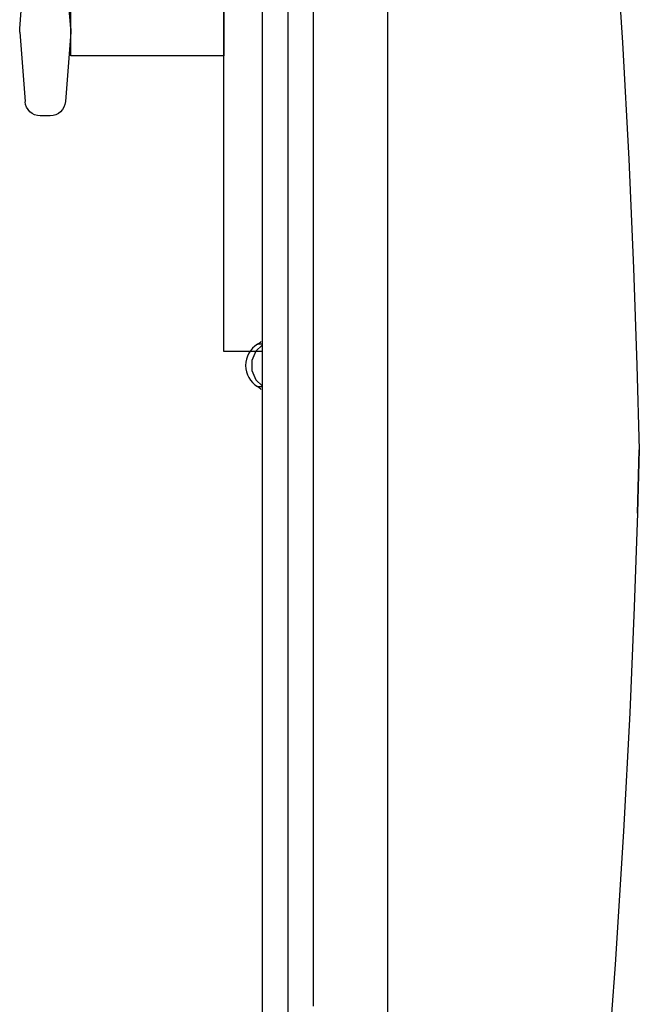
# Model space of a CAD drawing. Units: inches. Extents: x -14919 to -11352, y -3596 to 328.
# Drawn here: x -12355 to -12113, y -1554 to -1168 of the extents above; entities that cross this region are included whole.
import ezdxf

# ---------------------------------------------------------------- set-up
doc = ezdxf.new("R2010")
doc.units = ezdxf.units.IN
doc.header["$LTSCALE"] = 2
doc.linetypes.add('AUSGEZOGEN', pattern=[0])
doc.layers.add('BILD', color=7, linetype='Continuous')
doc.layers.add('NS4_BEHAELTER_1_rechts_2_BL4', color=7, linetype='Continuous')

# ---------------------------------------------------------------- blocks, each defined once
blk = doc.blocks.new('sg2IOT3PA2')
at = {"color": 7, "linetype": 'AUSGEZOGEN'}
blk.add_lwpolyline([(-1077.6, 2576.23), (-1077.6, 2621.23), (-1097.6, 2621.23), (-1097.6, 2576.23)], dxfattribs=at)
for points in [[(-1097.6, 2576.23), (-1097.6, 2561.23), (-1077.6, 2561.23), (-1077.6, 2576.23)], [(-1010.7, 2561.23), (-1211.85, 2561.23), (-1211.85, 2546.23)], [(-1010.7, 2546.23), (-961.85, 2546.23), (-961.85, 2561.23), (-1010.7, 2561.23)], [(-1211.85, 2546.23), (-1010.7, 2546.23)]]:
    blk.add_lwpolyline(points)
at = {"layer": 'BILD', "color": 7, "linetype": 'AUSGEZOGEN'}
for p, q in [((-1088.35, 2641.19), (-1115.56, 2639.14)), ((-1086.84, 2641.2), (-1059.65, 2639.15)), ((-1121.1, 2629.29), (-1121.1, 2633.16)), ((-1054.1, 2629.29), (-1054.1, 2633.16)), ((-1088.35, 2621.26), (-1115.55, 2623.31)), ((-1086.85, 2621.25), (-1059.65, 2623.3))]:
    blk.add_line(p, q, dxfattribs=at)
for centre, radius, start, end in [((-1087.6, 2631.23), 10, 85.684, 94.316), ((-1115.1, 2633.16), 6, 94.316, 180), ((-1060.1, 2633.16), 6, 0, 85.684), ((-1115.1, 2629.29), 6, 180, 265.684), ((-1060.11, 2629.29), 6, 274.316, 0), ((-1087.6, 2631.23), 10, 265.684, 274.316)]:
    blk.add_arc(centre, radius, start, end, dxfattribs=at)
blk.add_point((-1098.52, 2640.22), dxfattribs=at)

msp = doc.modelspace()

# ---------------------------------------------------------------- linework, layer by layer
at = {"layer": 'NS4_BEHAELTER_1_rechts_2_BL4', "color": 7, "linetype": 'Continuous'}
for p, q in [((-12260.27, -871.47), (-12260.27, -1646.54)), ((-12250.21, -904.55), (-12250.21, -1646.54)), ((-12240.16, -1554.34), (-12240.16, -904.55)), ((-12210.97, -1557.83), (-12210.98, -904.55)), ((-12260.27, -1295.42), (-12262.81, -1297.81)), ((-12260.27, -1295.11), (-12262.11, -1295.11)), ((-12262.81, -1297.81), (-12264.37, -1301.43)), ((-12264.37, -1301.43), (-12264.37, -1305.38)), ((-12264.37, -1305.38), (-12262.81, -1309)), ((-12262.81, -1309), (-12260.27, -1311.38)), ((-12262.11, -1311.69), (-12260.27, -1311.69))]:
    msp.add_line(p, q, dxfattribs=at)
msp.add_lwpolyline([(-12122.16, -1129.41), (-12119.12, -1176.93), (-12116.65, -1222.65), (-12114.77, -1265.34), (-12113.42, -1303.31), (-12112.5, -1336.46), (-12113.23, -1361.26), (-12112.5, -1336.46), (-12112.5, -1336.46), (-12113.23, -1361.26), (-12113.23, -1361.26), (-12113.23, -1361.26), (-12113.23, -1361.26), (-12112.5, -1336.46), (-12113.23, -1361.26), (-12114.48, -1398.05), (-12116.24, -1439.46), (-12118.66, -1485.92), (-12121.93, -1537.91), (-12126.27, -1595.86), (-12131.98, -1660.47)], dxfattribs=at)
for centre, radius, start, end in [((-12257.06, -1303.4), 9.7, 121.3252, 238.6748), ((-12266.27, -1288.28), 8, 301.3251, 314.7126), ((-12266.27, -1318.53), 8, 45.2874, 58.6749)]:
    msp.add_arc(centre, radius, start, end, dxfattribs=at)

# ---------------------------------------------------------------- block references
at = {"xscale": -1, "rotation": 90}
msp.add_blockref('sg2IOT3PA2', (-9714.04, -2259.75), dxfattribs=at)

doc.saveas('drawing.dxf')
